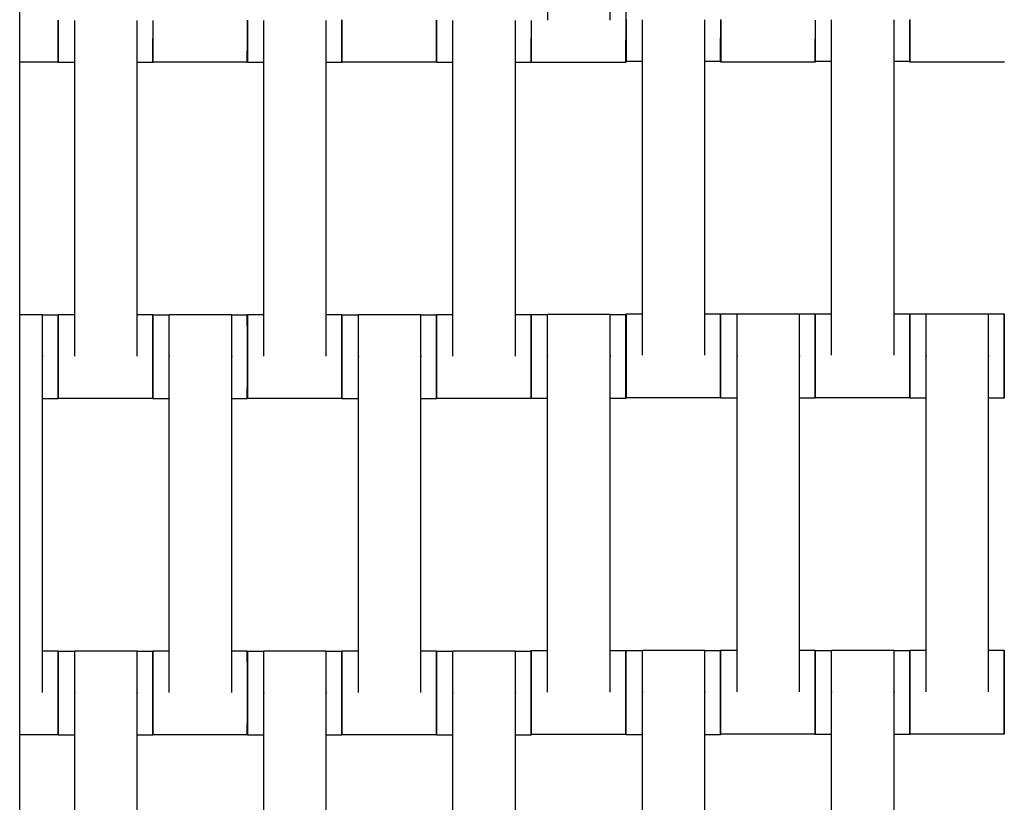
# Model space of a CAD drawing. Units: centimetres. Extents: x -362 to 151, y -97 to 562.
# Drawn here: x -184 to -161, y 291 to 310 of the extents above; entities that cross this region are included whole.
import ezdxf

# ---------------------------------------------------------------- set-up
doc = ezdxf.new("R2010")
doc.units = ezdxf.units.CM
doc.layers.add('Make2D$Widoczne$Krzywe', color=7, linetype='Continuous', true_color=0x000000)

msp = doc.modelspace()

# ---------------------------------------------------------------- linework, layer by layer
at = {"layer": 'Make2D$Widoczne$Krzywe', "color": 6, "true_color": 0xff00ff}
msp.add_rational_spline([(91.456, 233.92), (91.456, 7.466), (-134.998, 7.462), (-361.451, 7.457), (-361.46, 233.911), (-361.46, 284.739), (-361.46, 335.567), (-361.46, 562.199), (-134.829, 562.199), (91.803, 562.199), (91.803, 335.567), (91.629, 284.358), (91.454, 233.149)], [1, 0.707113775691, 1, 0.707113775691, 1, 1, 1, 0.707106781187, 1, 0.707106781187, 1, 1, 1], degree=2, knots=[0, 0, 0, 355.715069, 355.715069, 711.430138, 711.430138, 813.086711, 813.086711, 1169.079142, 1169.079142, 1525.071574, 1525.071574, 1627.490913, 1627.490913, 1627.490913], dxfattribs=at)
at = {"layer": 'Make2D$Widoczne$Krzywe', "color": 12, "lineweight": -3, "true_color": 0xbf0000}
msp.add_open_spline([(-184.327, 285.657), (-184.327, 310.612), (-184.327, 335.567)], degree=2, dxfattribs=at)
at = {"layer": 'Make2D$Widoczne$Krzywe', "color": 18, "lineweight": -3, "true_color": 0x000000}
for points in [[(-171.763, 309.781), (-171.763, 313.771), (-171.763, 317.76)], [(-170.278, 309.781), (-170.278, 313.771), (-170.278, 317.76)], [(-183.019, 301.791), (-183.019, 305.781), (-183.019, 309.77)], [(-181.534, 301.791), (-181.534, 305.781), (-181.534, 309.77)], [(-178.519, 301.791), (-178.519, 305.781), (-178.519, 309.77)], [(-177.034, 301.791), (-177.034, 305.781), (-177.034, 309.77)], [(-174.019, 301.791), (-174.019, 305.781), (-174.019, 309.77)], [(-172.534, 301.791), (-172.534, 305.781), (-172.534, 309.77)], [(-169.509, 301.809), (-169.509, 305.798), (-169.509, 309.787)], [(-168.024, 301.809), (-168.024, 305.798), (-168.024, 309.787)], [(-165.009, 301.809), (-165.009, 305.798), (-165.009, 309.787)], [(-163.524, 301.809), (-163.524, 305.798), (-163.524, 309.787)], [(-176.66, 309.341), (-176.661, 309.341), (-176.661, 309.341)], [(-172.154, 309.341), (-172.158, 309.341), (-172.162, 309.341)], [(-169.901, 309.312), (-169.904, 309.312), (-169.906, 309.312)], [(-167.647, 309.349), (-167.65, 309.349), (-167.652, 309.349)], [(-163.147, 309.359), (-163.15, 309.359), (-163.152, 309.359)], [(-183.412, 308.781), (-183.87, 308.781), (-184.327, 308.781)], [(-183.019, 308.774), (-183.215, 308.774), (-183.411, 308.774)], [(-181.162, 308.774), (-181.348, 308.774), (-181.534, 308.774)], [(-178.912, 308.781), (-180.036, 308.781), (-181.161, 308.781)], [(-178.519, 308.774), (-178.715, 308.774), (-178.911, 308.774)], [(-176.662, 308.774), (-176.847, 308.774), (-177.033, 308.774)], [(-174.412, 308.781), (-175.536, 308.781), (-176.661, 308.781)], [(-174.018, 308.774), (-174.215, 308.774), (-174.411, 308.774)], [(-172.162, 308.774), (-172.348, 308.774), (-172.533, 308.774)], [(-169.906, 308.771), (-171.03, 308.771), (-172.155, 308.771)], [(-169.509, 308.792), (-169.705, 308.792), (-169.901, 308.792)], [(-167.652, 308.792), (-167.838, 308.792), (-168.024, 308.792)], [(-165.399, 308.781), (-166.523, 308.781), (-167.648, 308.781)], [(-165.009, 308.792), (-165.205, 308.792), (-165.401, 308.792)], [(-163.152, 308.792), (-163.338, 308.792), (-163.524, 308.792)], [(-160.899, 308.781), (-162.023, 308.781), (-163.148, 308.781)], [(-184.327, 302.781), (-184.056, 302.781), (-183.784, 302.781)], [(-183.783, 302.774), (-183.598, 302.774), (-183.412, 302.774)], [(-183.411, 302.78), (-183.215, 302.78), (-183.019, 302.78)], [(-181.534, 302.78), (-181.348, 302.78), (-181.162, 302.78)], [(-181.161, 302.774), (-180.965, 302.774), (-180.769, 302.774)], [(-180.769, 302.781), (-180.026, 302.781), (-179.284, 302.781)], [(-179.284, 302.774), (-179.098, 302.774), (-178.912, 302.774)], [(-178.911, 302.78), (-178.715, 302.78), (-178.519, 302.78)], [(-177.034, 302.78), (-176.848, 302.78), (-176.662, 302.78)], [(-176.661, 302.774), (-176.465, 302.774), (-176.268, 302.774)], [(-176.269, 302.781), (-175.526, 302.781), (-174.784, 302.781)], [(-174.784, 302.774), (-174.598, 302.774), (-174.412, 302.774)], [(-174.411, 302.78), (-174.215, 302.78), (-174.019, 302.78)], [(-172.534, 302.78), (-172.348, 302.78), (-172.162, 302.78)], [(-172.158, 302.781), (-171.962, 302.781), (-171.766, 302.781)], [(-171.766, 302.788), (-171.024, 302.788), (-170.281, 302.788)], [(-170.281, 302.781), (-170.095, 302.781), (-169.909, 302.781)], [(-169.901, 302.797), (-169.705, 302.797), (-169.509, 302.797)], [(-168.024, 302.797), (-167.838, 302.797), (-167.652, 302.797)], [(-167.651, 302.791), (-167.455, 302.791), (-167.259, 302.791)], [(-167.259, 302.798), (-166.517, 302.798), (-165.774, 302.798)], [(-165.774, 302.791), (-165.588, 302.791), (-165.402, 302.791)], [(-165.401, 302.797), (-165.205, 302.797), (-165.009, 302.797)], [(-163.524, 302.797), (-163.338, 302.797), (-163.152, 302.797)], [(-163.151, 302.791), (-162.955, 302.791), (-162.759, 302.791)], [(-162.759, 302.798), (-162.017, 302.798), (-161.274, 302.798)], [(-161.274, 302.791), (-161.088, 302.791), (-160.902, 302.791)], [(-183.784, 293.791), (-183.784, 297.781), (-183.784, 301.77)], [(-180.769, 293.791), (-180.769, 297.781), (-180.769, 301.77)], [(-179.284, 293.791), (-179.284, 297.781), (-179.284, 301.77)], [(-176.269, 293.791), (-176.269, 297.781), (-176.269, 301.77)], [(-174.784, 293.791), (-174.784, 297.781), (-174.784, 301.77)], [(-171.766, 293.799), (-171.766, 297.788), (-171.766, 301.777)], [(-170.281, 293.799), (-170.281, 297.788), (-170.281, 301.777)], [(-167.259, 293.809), (-167.259, 297.798), (-167.259, 301.787)], [(-165.774, 293.809), (-165.774, 297.798), (-165.774, 301.787)], [(-162.759, 293.809), (-162.759, 297.798), (-162.759, 301.787)], [(-161.274, 293.809), (-161.274, 297.798), (-161.274, 301.787)], [(-167.652, 300.798), (-168.777, 300.798), (-169.901, 300.798)], [(-167.259, 300.792), (-167.455, 300.792), (-167.651, 300.792)], [(-165.402, 300.792), (-165.588, 300.792), (-165.774, 300.792)], [(-163.152, 300.798), (-164.277, 300.798), (-165.401, 300.798)], [(-162.759, 300.792), (-162.955, 300.792), (-163.151, 300.792)], [(-160.902, 300.792), (-161.088, 300.792), (-161.274, 300.792)], [(-183.412, 300.774), (-183.598, 300.774), (-183.784, 300.774)], [(-181.162, 300.781), (-182.286, 300.781), (-183.411, 300.781)], [(-180.769, 300.774), (-180.965, 300.774), (-181.161, 300.774)], [(-178.912, 300.774), (-179.098, 300.774), (-179.283, 300.774)], [(-176.662, 300.781), (-177.786, 300.781), (-178.911, 300.781)], [(-176.269, 300.774), (-176.465, 300.774), (-176.661, 300.774)], [(-174.412, 300.774), (-174.598, 300.774), (-174.784, 300.774)], [(-172.162, 300.781), (-173.286, 300.781), (-174.411, 300.781)], [(-171.766, 300.782), (-171.962, 300.782), (-172.158, 300.782)], [(-169.909, 300.782), (-170.095, 300.782), (-170.281, 300.782)], [(-183.784, 294.78), (-183.598, 294.78), (-183.412, 294.78)], [(-183.411, 294.774), (-183.215, 294.774), (-183.019, 294.774)], [(-183.019, 294.781), (-182.276, 294.781), (-181.534, 294.781)], [(-181.534, 294.774), (-181.348, 294.774), (-181.162, 294.774)], [(-181.161, 294.78), (-180.965, 294.78), (-180.769, 294.78)], [(-179.284, 294.78), (-179.098, 294.78), (-178.912, 294.78)], [(-178.911, 294.774), (-178.715, 294.774), (-178.519, 294.774)], [(-178.519, 294.781), (-177.776, 294.781), (-177.034, 294.781)], [(-177.034, 294.774), (-176.848, 294.774), (-176.662, 294.774)], [(-176.661, 294.78), (-176.465, 294.78), (-176.269, 294.78)], [(-174.783, 294.78), (-174.598, 294.78), (-174.412, 294.78)], [(-174.411, 294.774), (-174.215, 294.774), (-174.019, 294.774)], [(-174.019, 294.781), (-173.276, 294.781), (-172.534, 294.781)], [(-172.534, 294.774), (-172.348, 294.774), (-172.162, 294.774)], [(-172.158, 294.787), (-171.962, 294.787), (-171.766, 294.787)], [(-170.281, 294.787), (-170.095, 294.787), (-169.909, 294.787)], [(-169.903, 294.786), (-169.707, 294.786), (-169.511, 294.786)], [(-169.511, 294.793), (-168.769, 294.793), (-168.026, 294.793)], [(-168.026, 294.786), (-167.84, 294.786), (-167.654, 294.786)], [(-167.651, 294.797), (-167.455, 294.797), (-167.259, 294.797)], [(-165.774, 294.797), (-165.588, 294.797), (-165.402, 294.797)], [(-165.401, 294.791), (-165.205, 294.791), (-165.009, 294.791)], [(-165.009, 294.798), (-164.267, 294.798), (-163.524, 294.798)], [(-163.524, 294.791), (-163.338, 294.791), (-163.152, 294.791)], [(-163.151, 294.797), (-162.955, 294.797), (-162.759, 294.797)], [(-161.274, 294.797), (-161.088, 294.797), (-160.902, 294.797)], [(-183.019, 285.791), (-183.019, 289.781), (-183.019, 293.77)], [(-181.534, 285.791), (-181.534, 289.781), (-181.534, 293.77)], [(-178.519, 285.791), (-178.519, 289.781), (-178.519, 293.77)], [(-177.034, 285.791), (-177.034, 289.781), (-177.034, 293.77)], [(-174.019, 285.791), (-174.019, 289.781), (-174.019, 293.77)], [(-172.534, 285.791), (-172.534, 289.781), (-172.534, 293.77)], [(-169.511, 285.804), (-169.511, 289.793), (-169.511, 293.782)], [(-168.026, 285.804), (-168.026, 289.793), (-168.026, 293.782)], [(-165.009, 285.809), (-165.009, 289.798), (-165.009, 293.787)], [(-163.524, 285.809), (-163.524, 289.798), (-163.524, 293.787)], [(-183.412, 292.781), (-183.869, 292.781), (-184.327, 292.781)], [(-183.019, 292.774), (-183.215, 292.774), (-183.411, 292.774)], [(-181.162, 292.774), (-181.348, 292.774), (-181.534, 292.774)], [(-178.912, 292.781), (-180.036, 292.781), (-181.161, 292.781)], [(-178.519, 292.774), (-178.715, 292.774), (-178.911, 292.774)], [(-176.662, 292.774), (-176.848, 292.774), (-177.034, 292.774)], [(-174.412, 292.781), (-175.536, 292.781), (-176.661, 292.781)], [(-174.019, 292.774), (-174.215, 292.774), (-174.411, 292.774)], [(-172.162, 292.774), (-172.348, 292.774), (-172.533, 292.774)], [(-169.909, 292.788), (-171.034, 292.788), (-172.158, 292.788)], [(-169.511, 292.787), (-169.707, 292.787), (-169.903, 292.787)], [(-167.654, 292.787), (-167.84, 292.787), (-168.026, 292.787)], [(-165.402, 292.798), (-166.527, 292.798), (-167.651, 292.798)], [(-165.009, 292.792), (-165.205, 292.792), (-165.401, 292.792)], [(-163.152, 292.792), (-163.338, 292.792), (-163.524, 292.792)], [(-160.902, 292.798), (-162.027, 292.798), (-163.151, 292.798)]]:
    msp.add_open_spline(points, degree=2, dxfattribs=at)
for points, weights, knots in [([(-169.901, 308.792), (-169.9, 308.792), (-169.9, 309.792), (-169.9, 310.791), (-169.901, 310.791)], [1, 0.707106781187, 1, 0.707106781187, 1], [-47.123897, -47.123897, -47.123897, -31.415931, -31.415931, -15.707966, -15.707966, -15.707966]), ([(-176.662, 308.774), (-176.661, 308.774), (-176.661, 309.774), (-176.661, 309.777), (-176.661, 309.78)], [1, 0.707106781187, 1, 0.998717489392, 0.997446210409], [-47.123897, -47.123897, -47.123897, -31.415931, -31.415931, -31.34715, -31.34715, -31.34715]), ([(-183.784, 301.77), (-183.784, 301.775), (-183.784, 301.781), (-183.784, 302.781), (-183.784, 302.781)], [0.99545943481, 0.997711841715, 1, 0.707106781187, 1], [-31.53865, -31.53865, -31.53865, -31.415935, -31.415935, -15.707968, -15.707968, -15.707968]), ([(-183.412, 300.774), (-183.411, 300.774), (-183.411, 301.774), (-183.411, 302.774), (-183.412, 302.774)], [1, 0.707106781187, 1, 0.707106781187, 1], [-47.123897, -47.123897, -47.123897, -31.415931, -31.415931, -15.707966, -15.707966, -15.707966]), ([(-183.411, 300.781), (-183.41, 300.781), (-183.41, 301.78), (-183.41, 302.78), (-183.411, 302.78)], [1, 0.707106781187, 1, 0.707106781187, 1], [-47.123897, -47.123897, -47.123897, -31.415931, -31.415931, -15.707966, -15.707966, -15.707966]), ([(-181.162, 300.781), (-181.161, 300.781), (-181.161, 301.78), (-181.161, 302.78), (-181.162, 302.78)], [1, 0.707106781187, 1, 0.707106781187, 1], [-47.123897, -47.123897, -47.123897, -31.415931, -31.415931, -15.707966, -15.707966, -15.707966]), ([(-181.161, 300.774), (-181.16, 300.774), (-181.16, 301.774), (-181.16, 302.774), (-181.161, 302.774)], [1, 0.707106781187, 1, 0.707106781187, 1], [-47.123897, -47.123897, -47.123897, -31.415931, -31.415931, -15.707966, -15.707966, -15.707966]), ([(-180.769, 301.77), (-180.769, 301.775), (-180.769, 301.781), (-180.769, 302.781), (-180.769, 302.781)], [0.99545943481, 0.997711841715, 1, 0.707106781187, 1], [-31.53865, -31.53865, -31.53865, -31.415935, -31.415935, -15.707968, -15.707968, -15.707968]), ([(-179.284, 301.77), (-179.284, 301.775), (-179.284, 301.781), (-179.284, 302.781), (-179.284, 302.781)], [0.99545943481, 0.997711841715, 1, 0.707106781187, 1], [-31.53865, -31.53865, -31.53865, -31.415935, -31.415935, -15.707968, -15.707968, -15.707968]), ([(-178.912, 300.774), (-178.911, 300.774), (-178.911, 301.774), (-178.911, 302.774), (-178.912, 302.774)], [1, 0.707106781187, 1, 0.707106781187, 1], [-47.123897, -47.123897, -47.123897, -31.415931, -31.415931, -15.707966, -15.707966, -15.707966]), ([(-178.911, 300.781), (-178.91, 300.781), (-178.91, 301.78), (-178.91, 302.78), (-178.911, 302.78)], [1, 0.707106781187, 1, 0.707106781187, 1], [-47.123897, -47.123897, -47.123897, -31.415931, -31.415931, -15.707966, -15.707966, -15.707966]), ([(-176.662, 300.781), (-176.661, 300.781), (-176.661, 301.78), (-176.661, 302.78), (-176.662, 302.78)], [1, 0.707106781187, 1, 0.707106781187, 1], [-47.123897, -47.123897, -47.123897, -31.415931, -31.415931, -15.707966, -15.707966, -15.707966]), ([(-176.661, 300.774), (-176.66, 300.774), (-176.66, 301.774), (-176.66, 302.774), (-176.661, 302.774)], [1, 0.707106781187, 1, 0.707106781187, 1], [-47.123897, -47.123897, -47.123897, -31.415931, -31.415931, -15.707966, -15.707966, -15.707966]), ([(-176.269, 301.77), (-176.269, 301.775), (-176.269, 301.781), (-176.269, 302.781), (-176.269, 302.781)], [0.99545943481, 0.997711841715, 1, 0.707106781187, 1], [-31.53865, -31.53865, -31.53865, -31.415935, -31.415935, -15.707968, -15.707968, -15.707968]), ([(-174.784, 301.77), (-174.784, 301.775), (-174.784, 301.781), (-174.784, 302.781), (-174.784, 302.781)], [0.99545943481, 0.997711841715, 1, 0.707106781187, 1], [-31.53865, -31.53865, -31.53865, -31.415935, -31.415935, -15.707968, -15.707968, -15.707968]), ([(-174.412, 300.774), (-174.411, 300.774), (-174.411, 301.774), (-174.411, 302.774), (-174.412, 302.774)], [1, 0.707106781187, 1, 0.707106781187, 1], [-47.123897, -47.123897, -47.123897, -31.415931, -31.415931, -15.707966, -15.707966, -15.707966]), ([(-174.411, 300.781), (-174.41, 300.781), (-174.41, 301.78), (-174.41, 302.78), (-174.411, 302.78)], [1, 0.707106781187, 1, 0.707106781187, 1], [-47.123897, -47.123897, -47.123897, -31.415931, -31.415931, -15.707966, -15.707966, -15.707966]), ([(-172.162, 300.781), (-172.161, 300.781), (-172.161, 301.78), (-172.161, 302.78), (-172.162, 302.78)], [1, 0.707106781187, 1, 0.707106781187, 1], [-47.123897, -47.123897, -47.123897, -31.415931, -31.415931, -15.707966, -15.707966, -15.707966]), ([(-172.158, 300.782), (-172.158, 300.782), (-172.158, 301.782), (-172.158, 302.781), (-172.158, 302.781)], [1, 0.707106781187, 1, 0.707106781187, 1], [-47.123897, -47.123897, -47.123897, -31.415931, -31.415931, -15.707966, -15.707966, -15.707966]), ([(-171.766, 301.777), (-171.766, 301.783), (-171.766, 301.788), (-171.766, 302.788), (-171.766, 302.788)], [0.99545943481, 0.997711841715, 1, 0.707106781187, 1], [-31.53865, -31.53865, -31.53865, -31.415935, -31.415935, -15.707968, -15.707968, -15.707968]), ([(-170.281, 301.777), (-170.281, 301.783), (-170.281, 301.788), (-170.281, 302.788), (-170.281, 302.788)], [0.99545943481, 0.997711841715, 1, 0.707106781187, 1], [-31.53865, -31.53865, -31.53865, -31.415935, -31.415935, -15.707968, -15.707968, -15.707968]), ([(-169.909, 300.782), (-169.909, 300.782), (-169.909, 301.782), (-169.909, 302.781), (-169.909, 302.781)], [1, 0.707106781187, 1, 0.707106781187, 1], [-47.123897, -47.123897, -47.123897, -31.415931, -31.415931, -15.707966, -15.707966, -15.707966]), ([(-169.901, 300.798), (-169.9, 300.798), (-169.9, 301.798), (-169.9, 302.797), (-169.901, 302.797)], [1, 0.707106781187, 1, 0.707106781187, 1], [-47.123897, -47.123897, -47.123897, -31.415931, -31.415931, -15.707966, -15.707966, -15.707966]), ([(-167.652, 300.798), (-167.652, 300.798), (-167.652, 301.798), (-167.652, 302.797), (-167.652, 302.797)], [1, 0.707106781187, 1, 0.707106781187, 1], [-47.123897, -47.123897, -47.123897, -31.415931, -31.415931, -15.707966, -15.707966, -15.707966]), ([(-167.651, 300.792), (-167.65, 300.792), (-167.65, 301.792), (-167.65, 302.791), (-167.651, 302.791)], [1, 0.707106781187, 1, 0.707106781187, 1], [-47.123897, -47.123897, -47.123897, -31.415931, -31.415931, -15.707966, -15.707966, -15.707966]), ([(-167.259, 301.787), (-167.259, 301.793), (-167.259, 301.798), (-167.259, 302.798), (-167.259, 302.798)], [0.99545943481, 0.997711841715, 1, 0.707106781187, 1], [-31.53865, -31.53865, -31.53865, -31.415935, -31.415935, -15.707968, -15.707968, -15.707968]), ([(-165.774, 301.787), (-165.774, 301.793), (-165.774, 301.798), (-165.774, 302.798), (-165.774, 302.798)], [0.99545943481, 0.997711841715, 1, 0.707106781187, 1], [-31.53865, -31.53865, -31.53865, -31.415935, -31.415935, -15.707968, -15.707968, -15.707968]), ([(-165.402, 300.792), (-165.402, 300.792), (-165.402, 301.792), (-165.402, 302.791), (-165.402, 302.791)], [1, 0.707106781187, 1, 0.707106781187, 1], [-47.123897, -47.123897, -47.123897, -31.415931, -31.415931, -15.707966, -15.707966, -15.707966]), ([(-165.401, 300.798), (-165.4, 300.798), (-165.4, 301.798), (-165.4, 302.797), (-165.401, 302.797)], [1, 0.707106781187, 1, 0.707106781187, 1], [-47.123897, -47.123897, -47.123897, -31.415931, -31.415931, -15.707966, -15.707966, -15.707966]), ([(-163.152, 300.798), (-163.152, 300.798), (-163.152, 301.798), (-163.152, 302.797), (-163.152, 302.797)], [1, 0.707106781187, 1, 0.707106781187, 1], [-47.123897, -47.123897, -47.123897, -31.415931, -31.415931, -15.707966, -15.707966, -15.707966]), ([(-163.151, 300.792), (-163.15, 300.792), (-163.15, 301.792), (-163.15, 302.791), (-163.151, 302.791)], [1, 0.707106781187, 1, 0.707106781187, 1], [-47.123897, -47.123897, -47.123897, -31.415931, -31.415931, -15.707966, -15.707966, -15.707966]), ([(-162.759, 301.787), (-162.759, 301.793), (-162.759, 301.798), (-162.759, 302.798), (-162.759, 302.798)], [0.99545943481, 0.997711841715, 1, 0.707106781187, 1], [-31.53865, -31.53865, -31.53865, -31.415935, -31.415935, -15.707968, -15.707968, -15.707968]), ([(-161.274, 301.787), (-161.274, 301.793), (-161.274, 301.798), (-161.274, 302.798), (-161.274, 302.798)], [0.99545943481, 0.997711841715, 1, 0.707106781187, 1], [-31.53865, -31.53865, -31.53865, -31.415935, -31.415935, -15.707968, -15.707968, -15.707968]), ([(-160.902, 300.792), (-160.902, 300.792), (-160.902, 301.792), (-160.902, 302.791), (-160.902, 302.791)], [1, 0.707106781187, 1, 0.707106781187, 1], [-47.123897, -47.123897, -47.123897, -31.415931, -31.415931, -15.707966, -15.707966, -15.707966]), ([(-183.412, 292.781), (-183.411, 292.781), (-183.411, 293.78), (-183.411, 294.78), (-183.412, 294.78)], [1, 0.707106781187, 1, 0.707106781187, 1], [-47.123897, -47.123897, -47.123897, -31.415931, -31.415931, -15.707966, -15.707966, -15.707966]), ([(-183.411, 292.774), (-183.41, 292.774), (-183.41, 293.774), (-183.41, 294.774), (-183.411, 294.774)], [1, 0.707106781187, 1, 0.707106781187, 1], [-47.123897, -47.123897, -47.123897, -31.415931, -31.415931, -15.707966, -15.707966, -15.707966]), ([(-183.019, 293.77), (-183.019, 293.775), (-183.019, 293.781), (-183.019, 294.781), (-183.019, 294.781)], [0.99545943481, 0.997711841715, 1, 0.707106781187, 1], [-31.53865, -31.53865, -31.53865, -31.415935, -31.415935, -15.707968, -15.707968, -15.707968]), ([(-181.534, 293.77), (-181.534, 293.775), (-181.534, 293.781), (-181.534, 294.781), (-181.534, 294.781)], [0.99545943481, 0.997711841715, 1, 0.707106781187, 1], [-31.53865, -31.53865, -31.53865, -31.415935, -31.415935, -15.707968, -15.707968, -15.707968]), ([(-181.162, 292.774), (-181.161, 292.774), (-181.161, 293.774), (-181.161, 294.774), (-181.162, 294.774)], [1, 0.707106781187, 1, 0.707106781187, 1], [-47.123897, -47.123897, -47.123897, -31.415931, -31.415931, -15.707966, -15.707966, -15.707966]), ([(-181.161, 292.781), (-181.16, 292.781), (-181.16, 293.78), (-181.16, 294.78), (-181.161, 294.78)], [1, 0.707106781187, 1, 0.707106781187, 1], [-47.123897, -47.123897, -47.123897, -31.415931, -31.415931, -15.707966, -15.707966, -15.707966]), ([(-178.912, 292.781), (-178.911, 292.781), (-178.911, 293.78), (-178.911, 294.78), (-178.912, 294.78)], [1, 0.707106781187, 1, 0.707106781187, 1], [-47.123897, -47.123897, -47.123897, -31.415931, -31.415931, -15.707966, -15.707966, -15.707966]), ([(-178.911, 292.774), (-178.91, 292.774), (-178.91, 293.774), (-178.91, 294.774), (-178.911, 294.774)], [1, 0.707106781187, 1, 0.707106781187, 1], [-47.123897, -47.123897, -47.123897, -31.415931, -31.415931, -15.707966, -15.707966, -15.707966]), ([(-178.519, 293.77), (-178.519, 293.775), (-178.519, 293.781), (-178.519, 294.781), (-178.519, 294.781)], [0.99545943481, 0.997711841715, 1, 0.707106781187, 1], [-31.53865, -31.53865, -31.53865, -31.415935, -31.415935, -15.707968, -15.707968, -15.707968]), ([(-177.034, 293.77), (-177.034, 293.775), (-177.034, 293.781), (-177.034, 294.781), (-177.034, 294.781)], [0.99545943481, 0.997711841715, 1, 0.707106781187, 1], [-31.53865, -31.53865, -31.53865, -31.415935, -31.415935, -15.707968, -15.707968, -15.707968]), ([(-176.662, 292.774), (-176.661, 292.774), (-176.661, 293.774), (-176.661, 294.774), (-176.662, 294.774)], [1, 0.707106781187, 1, 0.707106781187, 1], [-47.123897, -47.123897, -47.123897, -31.415931, -31.415931, -15.707966, -15.707966, -15.707966]), ([(-176.661, 292.781), (-176.66, 292.781), (-176.66, 293.78), (-176.66, 294.78), (-176.661, 294.78)], [1, 0.707106781187, 1, 0.707106781187, 1], [-47.123897, -47.123897, -47.123897, -31.415931, -31.415931, -15.707966, -15.707966, -15.707966]), ([(-174.412, 292.781), (-174.411, 292.781), (-174.411, 293.78), (-174.411, 294.78), (-174.412, 294.78)], [1, 0.707106781187, 1, 0.707106781187, 1], [-47.123897, -47.123897, -47.123897, -31.415931, -31.415931, -15.707966, -15.707966, -15.707966]), ([(-174.411, 292.774), (-174.41, 292.774), (-174.41, 293.774), (-174.41, 294.774), (-174.411, 294.774)], [1, 0.707106781187, 1, 0.707106781187, 1], [-47.123897, -47.123897, -47.123897, -31.415931, -31.415931, -15.707966, -15.707966, -15.707966]), ([(-174.019, 293.77), (-174.019, 293.775), (-174.019, 293.781), (-174.019, 294.781), (-174.019, 294.781)], [0.99545943481, 0.997711841715, 1, 0.707106781187, 1], [-31.53865, -31.53865, -31.53865, -31.415935, -31.415935, -15.707968, -15.707968, -15.707968]), ([(-172.534, 293.77), (-172.534, 293.775), (-172.534, 293.781), (-172.534, 294.781), (-172.534, 294.781)], [0.99545943481, 0.997711841715, 1, 0.707106781187, 1], [-31.53865, -31.53865, -31.53865, -31.415935, -31.415935, -15.707968, -15.707968, -15.707968]), ([(-172.162, 292.774), (-172.161, 292.774), (-172.161, 293.774), (-172.161, 294.774), (-172.162, 294.774)], [1, 0.707106781187, 1, 0.707106781187, 1], [-47.123897, -47.123897, -47.123897, -31.415931, -31.415931, -15.707966, -15.707966, -15.707966]), ([(-172.158, 292.788), (-172.158, 292.788), (-172.158, 293.788), (-172.158, 294.787), (-172.158, 294.787)], [1, 0.707106781187, 1, 0.707106781187, 1], [-47.123897, -47.123897, -47.123897, -31.415931, -31.415931, -15.707966, -15.707966, -15.707966]), ([(-169.909, 292.788), (-169.909, 292.788), (-169.909, 293.788), (-169.909, 294.787), (-169.909, 294.787)], [1, 0.707106781187, 1, 0.707106781187, 1], [-47.123897, -47.123897, -47.123897, -31.415931, -31.415931, -15.707966, -15.707966, -15.707966]), ([(-169.903, 292.787), (-169.903, 292.787), (-169.903, 293.787), (-169.903, 294.786), (-169.903, 294.786)], [1, 0.707106781187, 1, 0.707106781187, 1], [-47.123897, -47.123897, -47.123897, -31.415931, -31.415931, -15.707966, -15.707966, -15.707966]), ([(-169.511, 293.782), (-169.511, 293.788), (-169.511, 293.793), (-169.511, 294.793), (-169.511, 294.793)], [0.99545943481, 0.997711841715, 1, 0.707106781187, 1], [-31.53865, -31.53865, -31.53865, -31.415935, -31.415935, -15.707968, -15.707968, -15.707968]), ([(-168.026, 293.782), (-168.026, 293.788), (-168.026, 293.793), (-168.026, 294.793), (-168.026, 294.793)], [0.99545943481, 0.997711841715, 1, 0.707106781187, 1], [-31.53865, -31.53865, -31.53865, -31.415935, -31.415935, -15.707968, -15.707968, -15.707968]), ([(-167.654, 292.787), (-167.654, 292.787), (-167.654, 293.787), (-167.654, 294.786), (-167.654, 294.786)], [1, 0.707106781187, 1, 0.707106781187, 1], [-47.123897, -47.123897, -47.123897, -31.415931, -31.415931, -15.707966, -15.707966, -15.707966]), ([(-167.651, 292.798), (-167.65, 292.798), (-167.65, 293.798), (-167.65, 294.797), (-167.651, 294.797)], [1, 0.707106781187, 1, 0.707106781187, 1], [-47.123897, -47.123897, -47.123897, -31.415931, -31.415931, -15.707966, -15.707966, -15.707966]), ([(-165.402, 292.798), (-165.402, 292.798), (-165.402, 293.798), (-165.402, 294.797), (-165.402, 294.797)], [1, 0.707106781187, 1, 0.707106781187, 1], [-47.123897, -47.123897, -47.123897, -31.415931, -31.415931, -15.707966, -15.707966, -15.707966]), ([(-165.401, 292.792), (-165.4, 292.792), (-165.4, 293.792), (-165.4, 294.791), (-165.401, 294.791)], [1, 0.707106781187, 1, 0.707106781187, 1], [-47.123897, -47.123897, -47.123897, -31.415931, -31.415931, -15.707966, -15.707966, -15.707966]), ([(-165.009, 293.787), (-165.009, 293.793), (-165.009, 293.798), (-165.009, 294.798), (-165.009, 294.798)], [0.99545943481, 0.997711841715, 1, 0.707106781187, 1], [-31.53865, -31.53865, -31.53865, -31.415935, -31.415935, -15.707968, -15.707968, -15.707968]), ([(-163.524, 293.787), (-163.524, 293.793), (-163.524, 293.798), (-163.524, 294.798), (-163.524, 294.798)], [0.99545943481, 0.997711841715, 1, 0.707106781187, 1], [-31.53865, -31.53865, -31.53865, -31.415935, -31.415935, -15.707968, -15.707968, -15.707968]), ([(-163.152, 292.792), (-163.152, 292.792), (-163.152, 293.792), (-163.152, 294.791), (-163.152, 294.791)], [1, 0.707106781187, 1, 0.707106781187, 1], [-47.123897, -47.123897, -47.123897, -31.415931, -31.415931, -15.707966, -15.707966, -15.707966]), ([(-163.151, 292.798), (-163.15, 292.798), (-163.15, 293.798), (-163.15, 294.797), (-163.151, 294.797)], [1, 0.707106781187, 1, 0.707106781187, 1], [-47.123897, -47.123897, -47.123897, -31.415931, -31.415931, -15.707966, -15.707966, -15.707966]), ([(-160.902, 292.798), (-160.902, 292.798), (-160.902, 293.798), (-160.902, 294.797), (-160.902, 294.797)], [1, 0.707106781187, 1, 0.707106781187, 1], [-47.123897, -47.123897, -47.123897, -31.415931, -31.415931, -15.707966, -15.707966, -15.707966])]:
    msp.add_rational_spline(points, weights, degree=2, knots=knots, dxfattribs=at)
for points, weights in [([(-183.412, 309.78), (-183.412, 308.781), (-183.412, 308.781)], [1, 0.707106781187, 1]), ([(-183.412, 308.781), (-183.411, 308.781), (-183.411, 309.777)], [1, 0.707711882998, 0.998792296593]), ([(-183.411, 309.774), (-183.411, 308.774), (-183.411, 308.774)], [1, 0.707106781187, 1]), ([(-181.162, 309.774), (-181.162, 308.774), (-181.162, 308.774)], [1, 0.707106781187, 1]), ([(-178.912, 309.78), (-178.912, 308.781), (-178.912, 308.781)], [1, 0.707106781187, 1]), ([(-178.912, 308.781), (-178.911, 308.781), (-178.911, 309.777)], [1, 0.707748443338, 0.998719487168]), ([(-178.911, 309.774), (-178.911, 308.774), (-178.911, 308.774)], [1, 0.707106781187, 1]), ([(-176.662, 309.774), (-176.662, 308.774), (-176.662, 308.774)], [1, 0.707106781187, 1]), ([(-176.661, 309.777), (-176.661, 308.781), (-176.661, 308.781)], [0.998718752247, 0.707748812416, 1]), ([(-174.412, 309.78), (-174.412, 308.781), (-174.412, 308.781)], [1, 0.707106781187, 1]), ([(-174.412, 308.781), (-174.411, 308.781), (-174.411, 309.777)], [1, 0.707725163716, 0.998765846112]), ([(-174.411, 309.774), (-174.411, 308.774), (-174.411, 308.774)], [1, 0.707106781187, 1]), ([(-172.162, 309.774), (-172.162, 308.774), (-172.162, 308.774)], [1, 0.707106781187, 1]), ([(-172.155, 309.77), (-172.155, 308.771), (-172.155, 308.771)], [1, 0.707106781187, 1]), ([(-169.906, 309.77), (-169.906, 308.771), (-169.906, 308.771)], [1, 0.707106781187, 1]), ([(-169.902, 309.792), (-169.902, 308.792), (-169.901, 308.792)], [1, 0.707106781187, 1]), ([(-167.653, 309.792), (-167.653, 308.792), (-167.652, 308.792)], [1, 0.707106781187, 1]), ([(-167.648, 309.78), (-167.648, 308.781), (-167.648, 308.781)], [1, 0.707106781187, 1]), ([(-165.399, 309.78), (-165.399, 308.781), (-165.399, 308.781)], [1, 0.707106781187, 1]), ([(-163.153, 309.792), (-163.153, 308.792), (-163.152, 308.792)], [1, 0.707106781187, 1]), ([(-163.148, 308.781), (-163.147, 308.781), (-163.147, 309.78)], [1, 0.707152516881, 0.999908542895]), ([(-163.148, 309.78), (-163.148, 308.781), (-163.148, 308.781)], [1, 0.707106781187, 1]), ([(-183.411, 308.774), (-183.41, 308.774), (-183.41, 309.313)], [1, 0.799106710396, 0.873795859821]), ([(-181.162, 308.774), (-181.161, 308.774), (-181.161, 309.342)], [1, 0.79319514385, 0.878430156021]), ([(-181.161, 309.341), (-181.161, 308.781), (-181.161, 308.781)], [0.877353741396, 0.794515430959, 1]), ([(-181.161, 308.781), (-181.16, 308.781), (-181.16, 309.341)], [1, 0.794499082473, 0.877366924561]), ([(-178.911, 308.774), (-178.91, 308.774), (-178.91, 309.312)], [1, 0.799163280006, 0.873753818188]), ([(-176.661, 308.781), (-176.66, 308.781), (-176.66, 309.342)], [1, 0.794413427799, 0.877436054818]), ([(-174.411, 308.774), (-174.41, 308.774), (-174.41, 309.313)], [1, 0.799119899066, 0.873786054305]), ([(-172.162, 308.774), (-172.161, 308.774), (-172.161, 309.342)], [1, 0.793208189144, 0.878419403898]), ([(-172.155, 308.771), (-172.154, 308.771), (-172.154, 309.341)], [1, 0.79247961571, 0.879023464592]), ([(-169.906, 308.771), (-169.905, 308.771), (-169.905, 309.312)], [1, 0.798387946785, 0.874333838859]), ([(-167.652, 308.792), (-167.652, 308.792), (-167.652, 309.349)], [1, 0.795268710993, 0.876750266847]), ([(-167.648, 308.781), (-167.647, 308.781), (-167.647, 309.349)], [1, 0.792972914259, 0.878613677941]), ([(-165.399, 308.781), (-165.398, 308.781), (-165.398, 309.33)], [1, 0.796850870321, 0.875507984273]), ([(-163.152, 308.792), (-163.152, 308.792), (-163.152, 309.359)], [1, 0.793246550615, 0.878387799276]), ([(-183.412, 302.774), (-183.412, 302.774), (-183.412, 301.774)], [1, 0.707106781187, 1]), ([(-183.411, 302.78), (-183.411, 302.78), (-183.411, 301.78)], [1, 0.707106781187, 1]), ([(-181.162, 302.78), (-181.162, 302.78), (-181.162, 301.78)], [1, 0.707106781187, 1]), ([(-181.161, 302.774), (-181.161, 302.774), (-181.161, 301.777)], [1, 0.707748864757, 0.998718648024]), ([(-178.912, 302.774), (-178.912, 302.774), (-178.912, 301.774)], [1, 0.707106781187, 1]), ([(-178.911, 302.78), (-178.911, 302.78), (-178.911, 301.78)], [1, 0.707106781187, 1]), ([(-176.662, 302.78), (-176.662, 302.78), (-176.662, 301.78)], [1, 0.707106781187, 1]), ([(-176.661, 302.774), (-176.661, 302.774), (-176.661, 301.777)], [1, 0.70774837554, 0.998719622169]), ([(-174.412, 302.774), (-174.412, 302.774), (-174.412, 301.774)], [1, 0.707106781187, 1]), ([(-174.411, 302.78), (-174.411, 302.78), (-174.411, 301.78)], [1, 0.707106781187, 1]), ([(-172.162, 302.78), (-172.162, 302.78), (-172.162, 301.78)], [1, 0.707106781187, 1]), ([(-172.158, 302.781), (-172.159, 302.781), (-172.159, 301.782)], [1, 0.707106781187, 1]), ([(-169.909, 302.781), (-169.91, 302.781), (-169.91, 301.782)], [1, 0.707106781187, 1]), ([(-169.901, 302.797), (-169.902, 302.797), (-169.902, 301.798)], [1, 0.707106781187, 1]), ([(-167.652, 302.797), (-167.653, 302.797), (-167.653, 301.798)], [1, 0.707106781187, 1]), ([(-167.651, 302.791), (-167.652, 302.791), (-167.652, 301.795)], [1, 0.70774864677, 0.998719082086]), ([(-165.402, 302.791), (-165.403, 302.791), (-165.403, 301.792)], [1, 0.707106781187, 1]), ([(-165.401, 302.797), (-165.402, 302.797), (-165.402, 301.798)], [1, 0.707106781187, 1]), ([(-163.152, 302.797), (-163.153, 302.797), (-163.153, 301.798)], [1, 0.707106781187, 1]), ([(-163.151, 302.791), (-163.152, 302.791), (-163.152, 301.795)], [1, 0.707748443347, 0.99871948715]), ([(-160.902, 302.791), (-160.903, 302.791), (-160.903, 301.792)], [1, 0.707106781187, 1]), ([(-183.412, 301.774), (-183.412, 300.774), (-183.412, 300.774)], [1, 0.707106781187, 1]), ([(-183.411, 301.777), (-183.411, 300.781), (-183.411, 300.781)], [0.998755459658, 0.707730379058, 1]), ([(-181.162, 301.78), (-181.162, 300.781), (-181.162, 300.781)], [1, 0.707106781187, 1]), ([(-181.161, 301.774), (-181.161, 300.774), (-181.161, 300.774)], [1, 0.707106781187, 1]), ([(-178.912, 301.774), (-178.912, 300.774), (-178.912, 300.774)], [1, 0.707106781187, 1]), ([(-178.911, 301.778), (-178.911, 300.781), (-178.911, 300.781)], [0.998969164275, 0.70762310926, 1]), ([(-176.662, 301.78), (-176.662, 300.781), (-176.662, 300.781)], [1, 0.707106781187, 1]), ([(-176.661, 301.774), (-176.661, 300.774), (-176.661, 300.774)], [1, 0.707106781187, 1]), ([(-174.412, 301.774), (-174.412, 300.774), (-174.412, 300.774)], [1, 0.707106781187, 1]), ([(-174.411, 301.777), (-174.411, 300.781), (-174.411, 300.781)], [0.998719101461, 0.70774863704, 1]), ([(-172.162, 301.78), (-172.162, 300.781), (-172.162, 300.781)], [1, 0.707106781187, 1]), ([(-172.159, 301.782), (-172.159, 300.782), (-172.158, 300.782)], [1, 0.707106781187, 1]), ([(-169.91, 301.782), (-169.91, 300.782), (-169.909, 300.782)], [1, 0.707106781187, 1]), ([(-169.902, 301.798), (-169.902, 300.798), (-169.901, 300.798)], [1, 0.707106781187, 1]), ([(-167.653, 301.798), (-167.653, 300.798), (-167.652, 300.798)], [1, 0.707106781187, 1]), ([(-167.652, 301.792), (-167.652, 300.792), (-167.651, 300.792)], [1, 0.707106781187, 1]), ([(-165.403, 301.792), (-165.403, 300.792), (-165.402, 300.792)], [1, 0.707106781187, 1]), ([(-165.402, 301.795), (-165.402, 300.798), (-165.401, 300.798)], [0.9987184207, 0.70774897892, 1]), ([(-163.153, 301.798), (-163.153, 300.798), (-163.152, 300.798)], [1, 0.707106781187, 1]), ([(-163.152, 301.792), (-163.152, 300.792), (-163.151, 300.792)], [1, 0.707106781187, 1]), ([(-160.903, 301.792), (-160.903, 300.792), (-160.902, 300.792)], [1, 0.707106781187, 1]), ([(-183.412, 294.78), (-183.412, 294.78), (-183.412, 293.78)], [1, 0.707106781187, 1]), ([(-183.411, 294.774), (-183.411, 294.774), (-183.411, 293.777)], [1, 0.707748375532, 0.998719622185]), ([(-181.162, 294.774), (-181.162, 294.774), (-181.162, 293.774)], [1, 0.707106781187, 1]), ([(-181.161, 294.78), (-181.161, 294.78), (-181.161, 293.78)], [1, 0.707106781187, 1]), ([(-178.912, 294.78), (-178.912, 294.78), (-178.912, 293.78)], [1, 0.707106781187, 1]), ([(-178.911, 294.774), (-178.911, 294.774), (-178.911, 293.777)], [1, 0.707748805992, 0.998718765039]), ([(-176.662, 294.774), (-176.662, 294.774), (-176.662, 293.774)], [1, 0.707106781187, 1]), ([(-176.661, 294.78), (-176.661, 294.78), (-176.661, 293.78)], [1, 0.707106781187, 1]), ([(-174.412, 294.78), (-174.412, 294.78), (-174.412, 293.78)], [1, 0.707106781187, 1]), ([(-174.411, 294.774), (-174.411, 294.774), (-174.411, 293.777)], [1, 0.707748443347, 0.998719487149]), ([(-172.162, 294.774), (-172.162, 294.774), (-172.162, 293.774)], [1, 0.707106781187, 1]), ([(-172.158, 294.787), (-172.159, 294.787), (-172.159, 293.788)], [1, 0.707106781187, 1]), ([(-169.909, 294.787), (-169.91, 294.787), (-169.91, 293.788)], [1, 0.707106781187, 1]), ([(-169.903, 294.786), (-169.904, 294.786), (-169.904, 293.787)], [1, 0.707106781187, 1]), ([(-167.654, 294.786), (-167.655, 294.786), (-167.655, 293.787)], [1, 0.707106781187, 1]), ([(-167.651, 294.797), (-167.652, 294.797), (-167.652, 293.798)], [1, 0.707106781187, 1]), ([(-165.402, 294.797), (-165.403, 294.797), (-165.403, 293.798)], [1, 0.707106781187, 1]), ([(-165.401, 294.791), (-165.402, 294.791), (-165.402, 293.795)], [1, 0.707748850196, 0.998718677018]), ([(-163.152, 294.791), (-163.153, 294.791), (-163.153, 293.792)], [1, 0.707106781187, 1]), ([(-163.151, 294.797), (-163.152, 294.797), (-163.152, 293.798)], [1, 0.707106781187, 1]), ([(-160.902, 294.797), (-160.903, 294.797), (-160.903, 293.798)], [1, 0.707106781187, 1]), ([(-183.412, 293.78), (-183.412, 292.781), (-183.412, 292.781)], [1, 0.707106781187, 1]), ([(-183.411, 293.774), (-183.411, 292.774), (-183.411, 292.774)], [1, 0.707106781187, 1]), ([(-181.162, 293.774), (-181.162, 292.774), (-181.162, 292.774)], [1, 0.707106781187, 1]), ([(-181.161, 293.777), (-181.161, 292.781), (-181.161, 292.781)], [0.998827554153, 0.70769418215, 1]), ([(-178.912, 293.78), (-178.912, 292.781), (-178.912, 292.781)], [1, 0.707106781187, 1]), ([(-178.911, 293.774), (-178.911, 292.774), (-178.911, 292.774)], [1, 0.707106781187, 1]), ([(-176.662, 293.774), (-176.662, 292.774), (-176.662, 292.774)], [1, 0.707106781187, 1]), ([(-176.661, 293.777), (-176.661, 292.781), (-176.661, 292.781)], [0.998719475617, 0.707748449139, 1]), ([(-174.412, 293.78), (-174.412, 292.781), (-174.412, 292.781)], [1, 0.707106781187, 1]), ([(-174.411, 293.774), (-174.411, 292.774), (-174.411, 292.774)], [1, 0.707106781187, 1]), ([(-172.162, 293.774), (-172.162, 292.774), (-172.162, 292.774)], [1, 0.707106781187, 1]), ([(-172.159, 293.788), (-172.159, 292.788), (-172.158, 292.788)], [1, 0.707106781187, 1]), ([(-169.91, 293.788), (-169.91, 292.788), (-169.909, 292.788)], [1, 0.707106781187, 1]), ([(-169.904, 293.787), (-169.904, 292.787), (-169.903, 292.787)], [1, 0.707106781187, 1]), ([(-167.655, 293.787), (-167.655, 292.787), (-167.654, 292.787)], [1, 0.707106781187, 1]), ([(-167.652, 293.798), (-167.652, 292.798), (-167.651, 292.798)], [1, 0.707106781187, 1]), ([(-165.403, 293.798), (-165.403, 292.798), (-165.402, 292.798)], [1, 0.707106781187, 1]), ([(-165.402, 293.792), (-165.402, 292.792), (-165.401, 292.792)], [1, 0.707106781187, 1]), ([(-163.153, 293.792), (-163.153, 292.792), (-163.152, 292.792)], [1, 0.707106781187, 1]), ([(-163.152, 293.795), (-163.152, 292.798), (-163.151, 292.798)], [0.998719474888, 0.707748449505, 1]), ([(-160.903, 293.798), (-160.903, 292.798), (-160.902, 292.798)], [1, 0.707106781187, 1])]:
    msp.add_rational_spline(points, weights, degree=2, dxfattribs=at)

doc.saveas('drawing.dxf')
